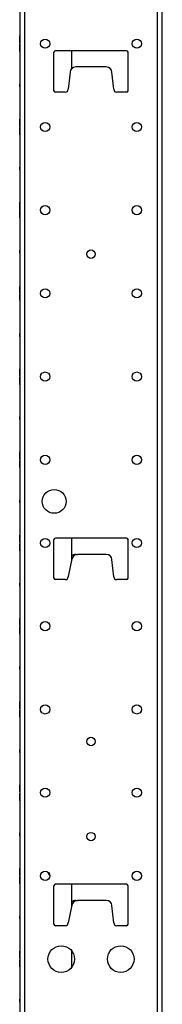
# Model space of a CAD drawing. Extents: x 10 to 82, y 6 to 132.
# Drawn here: x 49 to 52, y 48 to 69 of the extents above; entities that cross this region are included whole.
import ezdxf

# ---------------------------------------------------------------- set-up
doc = ezdxf.new("R2010")
doc.units = 0
doc.header["$MEASUREMENT"] = 0
doc.layers.add('TRIMETRIC', color=7, linetype='CONTINUOUS')

msp = doc.modelspace()

# ---------------------------------------------------------------- linework, layer by layer
at = {"layer": 'TRIMETRIC', "color": 7, "linetype": 'CONTINUOUS'}
for p, q in [((49.208, 6.05), (49.208, 89.807)), ((51.992, 89.807), (51.992, 6.05)), ((52.1, 6.05), (52.1, 89.807)), ((49.1, 87.407), (49.1, 8.442)), ((49.1, 68.285), (49.1, 68.315)), ((49.1, 68.315), (49.1, 68.285)), ((49.1, 68.294), (49.1, 68.269)), ((49.1, 68.266), (49.1, 68.291)), ((49.1, 68.262), (49.1, 68.285)), ((49.1, 68.285), (49.1, 68.257)), ((49.1, 68.16), (49.1, 68.262)), ((49.1, 68.257), (49.1, 68.16)), ((49.1, 68.257), (49.1, 68.187)), ((49.1, 68.187), (49.1, 68.257)), ((49.1, 68.244), (49.1, 68.241)), ((49.1, 68.14), (49.1, 68.038)), ((49.1, 68.043), (49.1, 68.14)), ((49.1, 68.043), (49.1, 68.113)), ((49.1, 68.113), (49.1, 68.043)), ((49.1, 68.056), (49.1, 68.059)), ((49.1, 68.015), (49.1, 68.043)), ((49.1, 68.038), (49.1, 68.015)), ((49.1, 68.034), (49.1, 68.009)), ((49.1, 68.006), (49.1, 68.031)), ((49.1, 67.985), (49.1, 68.015)), ((49.1, 68.015), (49.1, 67.985)), ((49.82, 67.161), (49.82, 67.971)), ((51.35, 68.001), (49.85, 68.001)), ((50.195, 67.628), (50.195, 68.001)), ((51.38, 67.161), (51.38, 67.971)), ((50.159, 67.554), (50.12, 67.191)), ((50.922, 67.661), (50.278, 67.661)), ((51.08, 67.191), (51.041, 67.554)), ((49.1, 67.305), (49.1, 67.245)), ((49.1, 67.305), (49.1, 67.245)), ((49.1, 67.245), (49.1, 67.305)), ((49.1, 67.245), (49.1, 67.305)), ((50.06, 67.131), (49.85, 67.131)), ((51.35, 67.131), (51.14, 67.131)), ((49.1, 66.544), (49.1, 66.519)), ((49.1, 66.516), (49.1, 66.541)), ((49.1, 66.494), (49.1, 66.491)), ((49.1, 66.481), (49.1, 66.484)), ((49.1, 66.459), (49.1, 66.434)), ((49.1, 66.431), (49.1, 66.456)), ((49.1, 66.369), (49.1, 66.344)), ((49.1, 66.341), (49.1, 66.366)), ((49.1, 66.319), (49.1, 66.316)), ((49.1, 66.306), (49.1, 66.309)), ((49.1, 66.284), (49.1, 66.259)), ((49.1, 66.256), (49.1, 66.281)), ((49.1, 65.555), (49.1, 65.495)), ((49.1, 65.555), (49.1, 65.495)), ((49.1, 65.495), (49.1, 65.555)), ((49.1, 65.495), (49.1, 65.555)), ((49.1, 64.815), (49.1, 64.666)), ((49.1, 64.705), (49.1, 64.815)), ((49.1, 64.794), (49.1, 64.769)), ((49.1, 64.766), (49.1, 64.791)), ((49.1, 64.744), (49.1, 64.741)), ((49.1, 64.7), (49.1, 64.672)), ((49.1, 64.485), (49.1, 64.634)), ((49.1, 64.6), (49.1, 64.628)), ((49.1, 64.595), (49.1, 64.485)), ((49.1, 64.556), (49.1, 64.559)), ((49.1, 64.534), (49.1, 64.509)), ((49.1, 64.506), (49.1, 64.531)), ((49.1, 63.805), (49.1, 63.745)), ((49.1, 63.805), (49.1, 63.745)), ((49.1, 63.745), (49.1, 63.805)), ((49.1, 63.745), (49.1, 63.805)), ((49.1, 63.044), (49.1, 63.019)), ((49.1, 63.016), (49.1, 63.041)), ((49.1, 63.025), (49.1, 63)), ((49.1, 63.009), (49.1, 63.025)), ((49.1, 62.994), (49.1, 62.991)), ((49.1, 62.806), (49.1, 62.809)), ((49.1, 62.775), (49.1, 62.8)), ((49.1, 62.791), (49.1, 62.775)), ((49.1, 62.784), (49.1, 62.759)), ((49.1, 62.756), (49.1, 62.781)), ((49.1, 62.055), (49.1, 61.995)), ((49.1, 62.055), (49.1, 61.995)), ((49.1, 61.995), (49.1, 62.055)), ((49.1, 61.995), (49.1, 62.055)), ((49.1, 61.294), (49.1, 61.269)), ((49.1, 61.266), (49.1, 61.291)), ((49.1, 61.244), (49.1, 61.241)), ((49.1, 61.056), (49.1, 61.059)), ((49.1, 61.034), (49.1, 61.009)), ((49.1, 61.006), (49.1, 61.031)), ((49.1, 60.305), (49.1, 60.245)), ((49.1, 60.305), (49.1, 60.245)), ((49.1, 60.245), (49.1, 60.305)), ((49.1, 60.245), (49.1, 60.305)), ((49.1, 59.416), (49.1, 59.565)), ((49.1, 59.531), (49.1, 59.56)), ((49.1, 59.527), (49.1, 59.416)), ((49.1, 59.434), (49.1, 59.459)), ((49.1, 59.273), (49.1, 59.384)), ((49.1, 59.384), (49.1, 59.235)), ((49.1, 59.366), (49.1, 59.341)), ((49.1, 59.269), (49.1, 59.24)), ((49.1, 58.555), (49.1, 58.495)), ((49.1, 58.555), (49.1, 58.495)), ((49.1, 58.495), (49.1, 58.555)), ((49.1, 58.495), (49.1, 58.555)), ((49.1, 57.666), (49.1, 57.815)), ((49.1, 57.781), (49.1, 57.81)), ((49.1, 57.777), (49.1, 57.666)), ((49.1, 57.523), (49.1, 57.634)), ((49.1, 57.634), (49.1, 57.485)), ((49.82, 56.911), (49.82, 57.721)), ((51.35, 57.751), (49.85, 57.751)), ((50.195, 57.293), (50.195, 57.751)), ((51.38, 56.911), (51.38, 57.721)), ((49.1, 57.519), (49.1, 57.49)), ((50.278, 57.411), (50.317, 57.411)), ((50.922, 57.411), (50.317, 57.411)), ((50.2, 57.316), (50.12, 56.944)), ((51.08, 56.941), (51.041, 57.304)), ((50.12, 56.944), (50.12, 56.941)), ((49.1, 56.805), (49.1, 56.745)), ((49.1, 56.805), (49.1, 56.745)), ((49.1, 56.745), (49.1, 56.805)), ((49.1, 56.745), (49.1, 56.805)), ((50.06, 56.881), (49.85, 56.881)), ((51.35, 56.881), (51.14, 56.881)), ((49.1, 55.916), (49.1, 56.065)), ((49.1, 55.933), (49.1, 56.065)), ((49.1, 56.031), (49.1, 56.06)), ((49.1, 56.033), (49.1, 55.933)), ((49.1, 56.027), (49.1, 55.916)), ((49.1, 55.987), (49.1, 55.961)), ((49.1, 55.773), (49.1, 55.884)), ((49.1, 55.884), (49.1, 55.735)), ((49.1, 55.867), (49.1, 55.735)), ((49.1, 55.767), (49.1, 55.867)), ((49.1, 55.813), (49.1, 55.839)), ((49.1, 55.769), (49.1, 55.74)), ((49.1, 55.055), (49.1, 54.995)), ((49.1, 55.055), (49.1, 54.995)), ((49.1, 54.995), (49.1, 55.055)), ((49.1, 54.995), (49.1, 55.055)), ((49.1, 54.166), (49.1, 54.315)), ((49.1, 54.311), (49.1, 54.287)), ((49.1, 54.281), (49.1, 54.31)), ((49.1, 54.277), (49.1, 54.166)), ((49.1, 54.134), (49.1, 53.985)), ((49.1, 54.023), (49.1, 54.134)), ((49.1, 54.019), (49.1, 53.99)), ((49.1, 53.989), (49.1, 54.013)), ((49.1, 53.305), (49.1, 53.245)), ((49.1, 53.305), (49.1, 53.245)), ((49.1, 53.245), (49.1, 53.305)), ((49.1, 53.245), (49.1, 53.305)), ((49.1, 52.416), (49.1, 52.565)), ((49.1, 52.531), (49.1, 52.56)), ((49.1, 52.555), (49.1, 52.474)), ((49.1, 52.454), (49.1, 52.555)), ((49.1, 52.527), (49.1, 52.416)), ((49.1, 52.474), (49.1, 52.463)), ((49.1, 52.458), (49.1, 52.434)), ((49.1, 52.43), (49.1, 52.456)), ((49.1, 52.434), (49.1, 52.454)), ((49.1, 52.384), (49.1, 52.235)), ((49.1, 52.273), (49.1, 52.384)), ((49.1, 52.37), (49.1, 52.344)), ((49.1, 52.366), (49.1, 52.346)), ((49.1, 52.342), (49.1, 52.366)), ((49.1, 52.346), (49.1, 52.245)), ((49.1, 52.326), (49.1, 52.337)), ((49.1, 52.245), (49.1, 52.326)), ((49.1, 52.269), (49.1, 52.24)), ((49.1, 51.555), (49.1, 51.495)), ((49.1, 51.555), (49.1, 51.495)), ((49.1, 51.495), (49.1, 51.555)), ((49.1, 51.495), (49.1, 51.555)), ((49.1, 50.666), (49.1, 50.815)), ((49.1, 50.785), (49.1, 50.815)), ((49.1, 50.815), (49.1, 50.785)), ((49.1, 50.781), (49.1, 50.81)), ((49.1, 50.762), (49.1, 50.785)), ((49.1, 50.785), (49.1, 50.757)), ((49.1, 50.777), (49.1, 50.666)), ((49.1, 50.66), (49.1, 50.762)), ((49.1, 50.687), (49.1, 50.757)), ((49.1, 50.757), (49.1, 50.687)), ((49.1, 50.757), (49.1, 50.66)), ((49.1, 50.64), (49.1, 50.538)), ((49.1, 50.543), (49.1, 50.64)), ((49.1, 50.523), (49.1, 50.634)), ((49.1, 50.634), (49.1, 50.485)), ((49.1, 50.543), (49.1, 50.613)), ((49.1, 50.613), (49.1, 50.543)), ((49.1, 50.515), (49.1, 50.543)), ((49.1, 50.538), (49.1, 50.515)), ((49.1, 50.519), (49.1, 50.49)), ((49.1, 50.515), (49.1, 50.485)), ((49.1, 50.485), (49.1, 50.515)), ((49.82, 49.632), (49.82, 50.442)), ((51.35, 50.472), (49.85, 50.472)), ((50.195, 50.015), (50.195, 50.472)), ((51.38, 49.632), (51.38, 50.442)), ((50.278, 50.132), (50.317, 50.132)), ((50.922, 50.132), (50.317, 50.132)), ((50.2, 50.037), (50.12, 49.665)), ((51.08, 49.662), (51.041, 50.025)), ((49.1, 49.805), (49.1, 49.745)), ((49.1, 49.805), (49.1, 49.745)), ((49.1, 49.745), (49.1, 49.805)), ((49.1, 49.745), (49.1, 49.805)), ((50.06, 49.602), (49.85, 49.602)), ((50.12, 49.665), (50.12, 49.662)), ((51.35, 49.602), (51.14, 49.602)), ((49.1, 48.916), (49.1, 49.065)), ((49.1, 49.031), (49.1, 49.06)), ((49.1, 49.027), (49.1, 48.916)), ((49.1, 48.981), (49.1, 48.984)), ((49.1, 48.959), (49.1, 48.934)), ((49.1, 48.931), (49.1, 48.956)), ((49.1, 48.884), (49.1, 48.735)), ((49.1, 48.773), (49.1, 48.884)), ((49.1, 48.869), (49.1, 48.844)), ((50.195, 48.727), (50.195, 49.073)), ((49.1, 48.841), (49.1, 48.866)), ((49.1, 48.819), (49.1, 48.816)), ((49.1, 48.769), (49.1, 48.74)), ((49.1, 48.055), (49.1, 47.995)), ((49.1, 48.055), (49.1, 47.995)), ((49.1, 47.995), (49.1, 48.055)), ((49.1, 47.995), (49.1, 48.055))]:
    msp.add_line(p, q, dxfattribs=at)
for centre, radius in [((49.636, 68.15), 0.0965), ((51.564, 68.15), 0.0965), ((49.636, 66.4), 0.0965), ((51.564, 66.4), 0.0965), ((49.636, 64.65), 0.0965), ((51.564, 64.65), 0.0965), ((50.6, 63.725), 0.0885), ((49.636, 62.9), 0.0965), ((51.564, 62.9), 0.0965), ((49.636, 61.15), 0.0965), ((51.564, 61.15), 0.0965), ((49.636, 59.4), 0.0965), ((51.564, 59.4), 0.0965), ((49.825, 58.525), 0.25), ((49.636, 57.65), 0.0965), ((51.564, 57.65), 0.0965), ((49.636, 55.9), 0.0965), ((51.564, 55.9), 0.0965), ((49.636, 54.15), 0.0965), ((51.564, 54.15), 0.0965), ((50.6, 53.475), 0.0885), ((49.636, 52.4), 0.0965), ((51.564, 52.4), 0.0965), ((50.6, 51.475), 0.0885), ((49.636, 50.65), 0.0965), ((51.564, 50.65), 0.0965), ((49.975, 48.9), 0.28), ((51.225, 48.9), 0.28)]:
    msp.add_circle(centre, radius, dxfattribs=at)
for centre, radius, start, end in [((49.85, 67.971), 0.03, 90, 180), ((51.35, 67.971), 0.03, 0, 90), ((50.278, 67.541), 0.12, 90, 173.9275), ((50.922, 67.541), 0.12, 6.0725, 90), ((49.85, 67.161), 0.03, 180, 270), ((50.06, 67.191), 0.06, 270, 0), ((51.14, 67.191), 0.06, 180, 270), ((51.35, 67.161), 0.03, 270, 0), ((49.85, 57.721), 0.03, 90, 180), ((51.35, 57.721), 0.03, 0, 90), ((50.278, 57.291), 0.12, 90, 133.7026), ((50.317, 57.291), 0.12, 90, 167.9556), ((50.922, 57.291), 0.12, 6.0725, 90), ((49.85, 56.911), 0.03, 180, 270), ((50.06, 56.941), 0.06, 270, 0), ((51.14, 56.941), 0.06, 180, 270), ((51.35, 56.911), 0.03, 270, 0), ((49.85, 50.773), 0.166, 194.7094, 224.8706), ((49.85, 50.442), 0.03, 90, 180), ((51.35, 50.442), 0.03, 0, 90), ((50.278, 50.012), 0.12, 90, 133.7026), ((50.317, 50.012), 0.12, 90, 167.9556), ((50.922, 50.012), 0.12, 6.0725, 90), ((49.85, 49.632), 0.03, 180, 270), ((50.06, 49.662), 0.06, 270, 0), ((51.14, 49.662), 0.06, 180, 270), ((51.35, 49.632), 0.03, 270, 0)]:
    msp.add_arc(centre, radius, start, end, dxfattribs=at)
for points in [[(49.1, 68.273), (49.1, 68.294)], [(49.1, 68.291), (49.1, 68.27)], [(49.1, 68.229), (49.1, 68.273)], [(49.1, 68.27), (49.1, 68.23)], [(49.1, 68.269), (49.1, 68.254)], [(49.1, 68.254), (49.1, 68.266)], [(49.1, 68.254), (49.1, 68.229)], [(49.1, 68.229), (49.1, 68.254)], [(49.1, 68.227), (49.1, 68.244)], [(49.1, 68.241), (49.1, 68.237)], [(49.1, 68.237), (49.1, 68.209)], [(49.1, 68.23), (49.1, 68.199)], [(49.1, 68.205), (49.1, 68.229)], [(49.1, 68.229), (49.1, 68.199)], [(49.1, 68.179), (49.1, 68.229)], [(49.1, 68.198), (49.1, 68.227)], [(49.1, 68.209), (49.1, 68.196)], [(49.1, 68.196), (49.1, 68.205)], [(49.1, 68.199), (49.1, 68.177)], [(49.1, 68.199), (49.1, 68.187)], [(49.1, 68.177), (49.1, 68.198)], [(49.1, 68.187), (49.1, 68.198)], [(49.1, 68.198), (49.1, 68.17)], [(49.1, 68.16), (49.1, 68.179)], [(49.1, 68.17), (49.1, 68.177)], [(49.1, 68.177), (49.1, 68.17)], [(49.1, 68.17), (49.1, 68.16)], [(49.1, 68.13), (49.1, 68.14)], [(49.1, 68.14), (49.1, 68.121)], [(49.1, 68.13), (49.1, 68.123)], [(49.1, 68.123), (49.1, 68.13)], [(49.1, 68.102), (49.1, 68.13)], [(49.1, 68.101), (49.1, 68.123)], [(49.1, 68.123), (49.1, 68.102)], [(49.1, 68.121), (49.1, 68.071)], [(49.1, 68.101), (49.1, 68.113)], [(49.1, 68.113), (49.1, 68.102)], [(49.1, 68.091), (49.1, 68.104)], [(49.1, 68.104), (49.1, 68.095)], [(49.1, 68.102), (49.1, 68.073)], [(49.1, 68.071), (49.1, 68.101)], [(49.1, 68.07), (49.1, 68.101)], [(49.1, 68.095), (49.1, 68.071)], [(49.1, 68.063), (49.1, 68.091)], [(49.1, 68.073), (49.1, 68.056)], [(49.1, 68.071), (49.1, 68.046)], [(49.1, 68.046), (49.1, 68.071)], [(49.1, 68.071), (49.1, 68.027)], [(49.1, 68.03), (49.1, 68.07)], [(49.1, 68.059), (49.1, 68.063)], [(49.1, 68.031), (49.1, 68.046)], [(49.1, 68.046), (49.1, 68.034)], [(49.1, 68.009), (49.1, 68.03)], [(49.1, 68.027), (49.1, 68.006)], [(49.1, 66.565), (49.1, 66.546)], [(49.1, 66.555), (49.1, 66.565)], [(49.1, 66.527), (49.1, 66.555)], [(49.1, 66.555), (49.1, 66.548)], [(49.1, 66.548), (49.1, 66.555)], [(49.1, 66.526), (49.1, 66.548)], [(49.1, 66.548), (49.1, 66.527)], [(49.1, 66.546), (49.1, 66.496)], [(49.1, 66.523), (49.1, 66.544)], [(49.1, 66.541), (49.1, 66.52)], [(49.1, 66.538), (49.1, 66.527)], [(49.1, 66.526), (49.1, 66.538)], [(49.1, 66.529), (49.1, 66.52)], [(49.1, 66.516), (49.1, 66.529)], [(49.1, 66.527), (49.1, 66.498)], [(49.1, 66.495), (49.1, 66.526)], [(49.1, 66.496), (49.1, 66.526)], [(49.1, 66.479), (49.1, 66.523)], [(49.1, 66.52), (49.1, 66.48)], [(49.1, 66.52), (49.1, 66.496)], [(49.1, 66.519), (49.1, 66.504)], [(49.1, 66.504), (49.1, 66.516)], [(49.1, 66.488), (49.1, 66.516)], [(49.1, 66.504), (49.1, 66.479)], [(49.1, 66.479), (49.1, 66.504)], [(49.1, 66.498), (49.1, 66.481)], [(49.1, 66.471), (49.1, 66.496)], [(49.1, 66.496), (49.1, 66.452)], [(49.1, 66.496), (49.1, 66.471)], [(49.1, 66.455), (49.1, 66.495)], [(49.1, 66.477), (49.1, 66.494)], [(49.1, 66.491), (49.1, 66.487)], [(49.1, 66.484), (49.1, 66.488)], [(49.1, 66.487), (49.1, 66.459)], [(49.1, 66.48), (49.1, 66.449)], [(49.1, 66.479), (49.1, 66.449)], [(49.1, 66.455), (49.1, 66.479)], [(49.1, 66.429), (49.1, 66.479)], [(49.1, 66.448), (49.1, 66.477)], [(49.1, 66.471), (49.1, 66.459)], [(49.1, 66.456), (49.1, 66.471)], [(49.1, 66.459), (49.1, 66.446)], [(49.1, 66.446), (49.1, 66.455)], [(49.1, 66.434), (49.1, 66.455)], [(49.1, 66.452), (49.1, 66.431)], [(49.1, 66.449), (49.1, 66.427)], [(49.1, 66.449), (49.1, 66.437)], [(49.1, 66.437), (49.1, 66.448)], [(49.1, 66.427), (49.1, 66.448)], [(49.1, 66.448), (49.1, 66.42)], [(49.1, 66.41), (49.1, 66.429)], [(49.1, 66.427), (49.1, 66.42)], [(49.1, 66.42), (49.1, 66.427)], [(49.1, 66.42), (49.1, 66.41)], [(49.1, 66.39), (49.1, 66.371)], [(49.1, 66.38), (49.1, 66.39)], [(49.1, 66.38), (49.1, 66.373)], [(49.1, 66.352), (49.1, 66.38)], [(49.1, 66.373), (49.1, 66.38)], [(49.1, 66.351), (49.1, 66.373)], [(49.1, 66.373), (49.1, 66.352)], [(49.1, 66.371), (49.1, 66.321)], [(49.1, 66.348), (49.1, 66.369)], [(49.1, 66.366), (49.1, 66.345)], [(49.1, 66.351), (49.1, 66.363)], [(49.1, 66.363), (49.1, 66.352)], [(49.1, 66.354), (49.1, 66.345)], [(49.1, 66.341), (49.1, 66.354)], [(49.1, 66.352), (49.1, 66.323)], [(49.1, 66.32), (49.1, 66.351)], [(49.1, 66.321), (49.1, 66.351)], [(49.1, 66.304), (49.1, 66.348)], [(49.1, 66.345), (49.1, 66.305)], [(49.1, 66.345), (49.1, 66.321)], [(49.1, 66.344), (49.1, 66.329)], [(49.1, 66.329), (49.1, 66.341)], [(49.1, 66.313), (49.1, 66.341)], [(49.1, 66.304), (49.1, 66.329)], [(49.1, 66.329), (49.1, 66.304)], [(49.1, 66.323), (49.1, 66.306)], [(49.1, 66.296), (49.1, 66.321)], [(49.1, 66.321), (49.1, 66.296)], [(49.1, 66.321), (49.1, 66.277)], [(49.1, 66.28), (49.1, 66.32)], [(49.1, 66.302), (49.1, 66.319)], [(49.1, 66.316), (49.1, 66.312)], [(49.1, 66.309), (49.1, 66.313)], [(49.1, 66.312), (49.1, 66.284)], [(49.1, 66.305), (49.1, 66.274)], [(49.1, 66.254), (49.1, 66.304)], [(49.1, 66.304), (49.1, 66.274)], [(49.1, 66.28), (49.1, 66.304)], [(49.1, 66.273), (49.1, 66.302)], [(49.1, 66.296), (49.1, 66.284)], [(49.1, 66.281), (49.1, 66.296)], [(49.1, 66.284), (49.1, 66.271)], [(49.1, 66.271), (49.1, 66.28)], [(49.1, 66.259), (49.1, 66.28)], [(49.1, 66.277), (49.1, 66.256)], [(49.1, 66.274), (49.1, 66.262)], [(49.1, 66.274), (49.1, 66.252)], [(49.1, 66.262), (49.1, 66.273)], [(49.1, 66.252), (49.1, 66.273)], [(49.1, 66.273), (49.1, 66.245)], [(49.1, 66.235), (49.1, 66.254)], [(49.1, 66.245), (49.1, 66.252)], [(49.1, 66.252), (49.1, 66.245)], [(49.1, 66.245), (49.1, 66.235)], [(49.1, 64.796), (49.1, 64.815)], [(49.1, 64.815), (49.1, 64.809)], [(49.1, 64.809), (49.1, 64.791)], [(49.1, 64.745), (49.1, 64.796)], [(49.1, 64.773), (49.1, 64.794)], [(49.1, 64.791), (49.1, 64.77)], [(49.1, 64.791), (49.1, 64.748)], [(49.1, 64.773), (49.1, 64.786)], [(49.1, 64.786), (49.1, 64.775)], [(49.1, 64.775), (49.1, 64.744)], [(49.1, 64.729), (49.1, 64.773)], [(49.1, 64.724), (49.1, 64.773)], [(49.1, 64.77), (49.1, 64.73)], [(49.1, 64.769), (49.1, 64.754)], [(49.1, 64.754), (49.1, 64.766)], [(49.1, 64.754), (49.1, 64.729)], [(49.1, 64.729), (49.1, 64.754)], [(49.1, 64.748), (49.1, 64.716)], [(49.1, 64.694), (49.1, 64.745)], [(49.1, 64.727), (49.1, 64.744)], [(49.1, 64.744), (49.1, 64.712)], [(49.1, 64.741), (49.1, 64.737)], [(49.1, 64.737), (49.1, 64.709)], [(49.1, 64.73), (49.1, 64.699)], [(49.1, 64.705), (49.1, 64.729)], [(49.1, 64.679), (49.1, 64.729)], [(49.1, 64.729), (49.1, 64.699)], [(49.1, 64.698), (49.1, 64.727)], [(49.1, 64.688), (49.1, 64.724)], [(49.1, 64.716), (49.1, 64.705)], [(49.1, 64.712), (49.1, 64.7)], [(49.1, 64.709), (49.1, 64.696)], [(49.1, 64.696), (49.1, 64.705)], [(49.1, 64.699), (49.1, 64.677)], [(49.1, 64.699), (49.1, 64.687)], [(49.1, 64.698), (49.1, 64.67)], [(49.1, 64.677), (49.1, 64.698)], [(49.1, 64.687), (49.1, 64.698)], [(49.1, 64.672), (49.1, 64.694)], [(49.1, 64.67), (49.1, 64.688)], [(49.1, 64.66), (49.1, 64.679)], [(49.1, 64.67), (49.1, 64.677)], [(49.1, 64.677), (49.1, 64.67)], [(49.1, 64.67), (49.1, 64.66)], [(49.1, 64.666), (49.1, 64.67)], [(49.1, 64.63), (49.1, 64.64)], [(49.1, 64.64), (49.1, 64.621)], [(49.1, 64.634), (49.1, 64.63)], [(49.1, 64.63), (49.1, 64.612)], [(49.1, 64.602), (49.1, 64.63)], [(49.1, 64.623), (49.1, 64.63)], [(49.1, 64.63), (49.1, 64.623)], [(49.1, 64.628), (49.1, 64.606)], [(49.1, 64.601), (49.1, 64.623)], [(49.1, 64.623), (49.1, 64.602)], [(49.1, 64.621), (49.1, 64.571)], [(49.1, 64.613), (49.1, 64.602)], [(49.1, 64.601), (49.1, 64.613)], [(49.1, 64.612), (49.1, 64.576)], [(49.1, 64.606), (49.1, 64.555)], [(49.1, 64.591), (49.1, 64.604)], [(49.1, 64.604), (49.1, 64.595)], [(49.1, 64.602), (49.1, 64.573)], [(49.1, 64.57), (49.1, 64.601)], [(49.1, 64.571), (49.1, 64.601)], [(49.1, 64.588), (49.1, 64.6)], [(49.1, 64.584), (49.1, 64.595)], [(49.1, 64.595), (49.1, 64.571)], [(49.1, 64.563), (49.1, 64.591)], [(49.1, 64.556), (49.1, 64.588)], [(49.1, 64.552), (49.1, 64.584)], [(49.1, 64.576), (49.1, 64.527)], [(49.1, 64.573), (49.1, 64.556)], [(49.1, 64.571), (49.1, 64.527)], [(49.1, 64.571), (49.1, 64.546)], [(49.1, 64.546), (49.1, 64.571)], [(49.1, 64.53), (49.1, 64.57)], [(49.1, 64.559), (49.1, 64.563)], [(49.1, 64.525), (49.1, 64.556)], [(49.1, 64.555), (49.1, 64.504)], [(49.1, 64.509), (49.1, 64.552)], [(49.1, 64.546), (49.1, 64.534)], [(49.1, 64.531), (49.1, 64.546)], [(49.1, 64.509), (49.1, 64.53)], [(49.1, 64.527), (49.1, 64.514)], [(49.1, 64.527), (49.1, 64.506)], [(49.1, 64.514), (49.1, 64.525)], [(49.1, 64.491), (49.1, 64.509)], [(49.1, 64.504), (49.1, 64.485)], [(49.1, 64.485), (49.1, 64.491)], [(49.1, 63.023), (49.1, 63.044)], [(49.1, 63.041), (49.1, 63.02)], [(49.1, 62.979), (49.1, 63.023)], [(49.1, 63.02), (49.1, 62.98)], [(49.1, 63.019), (49.1, 63.004)], [(49.1, 63.004), (49.1, 63.016)], [(49.1, 62.986), (49.1, 63.009)], [(49.1, 63.004), (49.1, 62.979)], [(49.1, 62.979), (49.1, 63.004)], [(49.1, 63), (49.1, 62.976)], [(49.1, 62.977), (49.1, 62.994)], [(49.1, 62.991), (49.1, 62.987)], [(49.1, 62.987), (49.1, 62.959)], [(49.1, 62.95), (49.1, 62.986)], [(49.1, 62.98), (49.1, 62.949)], [(49.1, 62.979), (49.1, 62.949)], [(49.1, 62.955), (49.1, 62.979)], [(49.1, 62.929), (49.1, 62.979)], [(49.1, 62.948), (49.1, 62.977)], [(49.1, 62.976), (49.1, 62.95)], [(49.1, 62.959), (49.1, 62.946)], [(49.1, 62.946), (49.1, 62.955)], [(49.1, 62.949), (49.1, 62.937)], [(49.1, 62.949), (49.1, 62.927)], [(49.1, 62.927), (49.1, 62.948)], [(49.1, 62.948), (49.1, 62.92)], [(49.1, 62.937), (49.1, 62.948)], [(49.1, 62.91), (49.1, 62.929)], [(49.1, 62.92), (49.1, 62.927)], [(49.1, 62.927), (49.1, 62.92)], [(49.1, 62.92), (49.1, 62.91)], [(49.1, 62.89), (49.1, 62.871)], [(49.1, 62.88), (49.1, 62.89)], [(49.1, 62.852), (49.1, 62.88)], [(49.1, 62.873), (49.1, 62.88)], [(49.1, 62.88), (49.1, 62.873)], [(49.1, 62.873), (49.1, 62.852)], [(49.1, 62.851), (49.1, 62.873)], [(49.1, 62.871), (49.1, 62.821)], [(49.1, 62.863), (49.1, 62.852)], [(49.1, 62.851), (49.1, 62.863)], [(49.1, 62.841), (49.1, 62.854)], [(49.1, 62.854), (49.1, 62.845)], [(49.1, 62.852), (49.1, 62.823)], [(49.1, 62.82), (49.1, 62.851)], [(49.1, 62.821), (49.1, 62.851)], [(49.1, 62.85), (49.1, 62.814)], [(49.1, 62.824), (49.1, 62.85)], [(49.1, 62.845), (49.1, 62.821)], [(49.1, 62.813), (49.1, 62.841)], [(49.1, 62.8), (49.1, 62.824)], [(49.1, 62.823), (49.1, 62.806)], [(49.1, 62.796), (49.1, 62.821)], [(49.1, 62.821), (49.1, 62.796)], [(49.1, 62.821), (49.1, 62.777)], [(49.1, 62.78), (49.1, 62.82)], [(49.1, 62.814), (49.1, 62.791)], [(49.1, 62.809), (49.1, 62.813)], [(49.1, 62.781), (49.1, 62.796)], [(49.1, 62.796), (49.1, 62.784)], [(49.1, 62.759), (49.1, 62.78)], [(49.1, 62.777), (49.1, 62.756)], [(49.1, 61.309), (49.1, 61.314)], [(49.1, 61.314), (49.1, 61.306)], [(49.1, 61.296), (49.1, 61.309)], [(49.1, 61.306), (49.1, 61.284)], [(49.1, 61.276), (49.1, 61.296)], [(49.1, 61.273), (49.1, 61.294)], [(49.1, 61.291), (49.1, 61.27)], [(49.1, 61.276), (49.1, 61.288)], [(49.1, 61.288), (49.1, 61.276)], [(49.1, 61.284), (49.1, 61.247)], [(49.1, 61.276), (49.1, 61.247)], [(49.1, 61.247), (49.1, 61.276)], [(49.1, 61.247), (49.1, 61.276)], [(49.1, 61.229), (49.1, 61.273)], [(49.1, 61.27), (49.1, 61.23)], [(49.1, 61.269), (49.1, 61.254)], [(49.1, 61.254), (49.1, 61.266)], [(49.1, 61.254), (49.1, 61.229)], [(49.1, 61.229), (49.1, 61.254)], [(49.1, 61.247), (49.1, 61.2)], [(49.1, 61.247), (49.1, 61.219)], [(49.1, 61.21), (49.1, 61.247)], [(49.1, 61.218), (49.1, 61.247)], [(49.1, 61.227), (49.1, 61.244)], [(49.1, 61.241), (49.1, 61.237)], [(49.1, 61.237), (49.1, 61.209)], [(49.1, 61.23), (49.1, 61.199)], [(49.1, 61.205), (49.1, 61.229)], [(49.1, 61.229), (49.1, 61.199)], [(49.1, 61.179), (49.1, 61.229)], [(49.1, 61.198), (49.1, 61.227)], [(49.1, 61.219), (49.1, 61.206)], [(49.1, 61.206), (49.1, 61.218)], [(49.1, 61.187), (49.1, 61.21)], [(49.1, 61.209), (49.1, 61.196)], [(49.1, 61.196), (49.1, 61.205)], [(49.1, 61.2), (49.1, 61.18)], [(49.1, 61.199), (49.1, 61.177)], [(49.1, 61.199), (49.1, 61.187)], [(49.1, 61.177), (49.1, 61.198)], [(49.1, 61.198), (49.1, 61.17)], [(49.1, 61.187), (49.1, 61.198)], [(49.1, 61.18), (49.1, 61.187)], [(49.1, 61.16), (49.1, 61.179)], [(49.1, 61.177), (49.1, 61.17)], [(49.1, 61.17), (49.1, 61.177)], [(49.1, 61.17), (49.1, 61.16)], [(49.1, 61.13), (49.1, 61.14)], [(49.1, 61.14), (49.1, 61.121)], [(49.1, 61.102), (49.1, 61.13)], [(49.1, 61.123), (49.1, 61.13)], [(49.1, 61.13), (49.1, 61.123)], [(49.1, 61.101), (49.1, 61.123)], [(49.1, 61.123), (49.1, 61.102)], [(49.1, 61.121), (49.1, 61.071)], [(49.1, 61.12), (49.1, 61.113)], [(49.1, 61.1), (49.1, 61.12)], [(49.1, 61.113), (49.1, 61.09)], [(49.1, 61.101), (49.1, 61.113)], [(49.1, 61.113), (49.1, 61.102)], [(49.1, 61.091), (49.1, 61.104)], [(49.1, 61.104), (49.1, 61.095)], [(49.1, 61.102), (49.1, 61.073)], [(49.1, 61.071), (49.1, 61.101)], [(49.1, 61.07), (49.1, 61.101)], [(49.1, 61.053), (49.1, 61.1)], [(49.1, 61.095), (49.1, 61.071)], [(49.1, 61.094), (49.1, 61.082)], [(49.1, 61.081), (49.1, 61.094)], [(49.1, 61.063), (49.1, 61.091)], [(49.1, 61.09), (49.1, 61.053)], [(49.1, 61.082), (49.1, 61.053)], [(49.1, 61.053), (49.1, 61.081)], [(49.1, 61.073), (49.1, 61.056)], [(49.1, 61.071), (49.1, 61.046)], [(49.1, 61.046), (49.1, 61.071)], [(49.1, 61.071), (49.1, 61.027)], [(49.1, 61.03), (49.1, 61.07)], [(49.1, 61.059), (49.1, 61.063)], [(49.1, 61.053), (49.1, 61.024)], [(49.1, 61.053), (49.1, 61.024)], [(49.1, 61.024), (49.1, 61.053)], [(49.1, 61.016), (49.1, 61.053)], [(49.1, 61.046), (49.1, 61.034)], [(49.1, 61.031), (49.1, 61.046)], [(49.1, 61.009), (49.1, 61.03)], [(49.1, 61.027), (49.1, 61.006)], [(49.1, 61.012), (49.1, 61.024)], [(49.1, 61.024), (49.1, 61.012)], [(49.1, 61.024), (49.1, 61.004)], [(49.1, 60.994), (49.1, 61.016)], [(49.1, 61.004), (49.1, 60.991)], [(49.1, 60.986), (49.1, 60.994)], [(49.1, 60.991), (49.1, 60.986)], [(49.1, 59.565), (49.1, 59.562)], [(49.1, 59.565), (49.1, 59.557)], [(49.1, 59.556), (49.1, 59.565)], [(49.1, 59.562), (49.1, 59.544)], [(49.1, 59.56), (49.1, 59.538)], [(49.1, 59.557), (49.1, 59.531)], [(49.1, 59.531), (49.1, 59.556)], [(49.1, 59.544), (49.1, 59.508)], [(49.1, 59.54), (49.1, 59.519)], [(49.1, 59.54), (49.1, 59.54)], [(49.1, 59.536), (49.1, 59.54)], [(49.1, 59.538), (49.1, 59.487)], [(49.1, 59.526), (49.1, 59.537)], [(49.1, 59.537), (49.1, 59.526)], [(49.1, 59.527), (49.1, 59.536)], [(49.1, 59.519), (49.1, 59.531)], [(49.1, 59.531), (49.1, 59.492)], [(49.1, 59.495), (49.1, 59.531)], [(49.1, 59.515), (49.1, 59.527)], [(49.1, 59.513), (49.1, 59.527)], [(49.1, 59.497), (49.1, 59.526)], [(49.1, 59.526), (49.1, 59.498)], [(49.1, 59.487), (49.1, 59.519)], [(49.1, 59.519), (49.1, 59.491)], [(49.1, 59.483), (49.1, 59.515)], [(49.1, 59.492), (49.1, 59.513)], [(49.1, 59.508), (49.1, 59.458)], [(49.1, 59.498), (49.1, 59.469)], [(49.1, 59.468), (49.1, 59.497)], [(49.1, 59.449), (49.1, 59.495)], [(49.1, 59.47), (49.1, 59.492)], [(49.1, 59.492), (49.1, 59.453)], [(49.1, 59.491), (49.1, 59.448)], [(49.1, 59.457), (49.1, 59.487)], [(49.1, 59.487), (49.1, 59.436)], [(49.1, 59.441), (49.1, 59.483)], [(49.1, 59.459), (49.1, 59.47)], [(49.1, 59.469), (49.1, 59.456)], [(49.1, 59.456), (49.1, 59.468)], [(49.1, 59.458), (49.1, 59.445)], [(49.1, 59.445), (49.1, 59.457)], [(49.1, 59.453), (49.1, 59.434)], [(49.1, 59.431), (49.1, 59.449)], [(49.1, 59.448), (49.1, 59.431)], [(49.1, 59.422), (49.1, 59.441)], [(49.1, 59.436), (49.1, 59.417)], [(49.1, 59.417), (49.1, 59.422)], [(49.1, 59.364), (49.1, 59.383)], [(49.1, 59.383), (49.1, 59.378)], [(49.1, 59.378), (49.1, 59.359)], [(49.1, 59.352), (49.1, 59.369)], [(49.1, 59.369), (49.1, 59.351)], [(49.1, 59.347), (49.1, 59.366)], [(49.1, 59.313), (49.1, 59.364)], [(49.1, 59.359), (49.1, 59.317)], [(49.1, 59.342), (49.1, 59.355)], [(49.1, 59.355), (49.1, 59.343)], [(49.1, 59.309), (49.1, 59.352)], [(49.1, 59.351), (49.1, 59.305)], [(49.1, 59.308), (49.1, 59.347)], [(49.1, 59.344), (49.1, 59.332)], [(49.1, 59.331), (49.1, 59.344)], [(49.1, 59.343), (49.1, 59.313)], [(49.1, 59.292), (49.1, 59.342)], [(49.1, 59.341), (49.1, 59.33)], [(49.1, 59.332), (49.1, 59.303)], [(49.1, 59.302), (49.1, 59.331)], [(49.1, 59.33), (49.1, 59.308)], [(49.1, 59.317), (49.1, 59.285)], [(49.1, 59.262), (49.1, 59.313)], [(49.1, 59.313), (49.1, 59.281)], [(49.1, 59.281), (49.1, 59.309)], [(49.1, 59.308), (49.1, 59.287)], [(49.1, 59.269), (49.1, 59.308)], [(49.1, 59.305), (49.1, 59.269)], [(49.1, 59.303), (49.1, 59.274)], [(49.1, 59.274), (49.1, 59.302)], [(49.1, 59.256), (49.1, 59.292)], [(49.1, 59.287), (49.1, 59.273)], [(49.1, 59.285), (49.1, 59.273)], [(49.1, 59.26), (49.1, 59.281)], [(49.1, 59.281), (49.1, 59.269)], [(49.1, 59.274), (49.1, 59.263)], [(49.1, 59.263), (49.1, 59.274)], [(49.1, 59.273), (49.1, 59.264)], [(49.1, 59.243), (49.1, 59.269)], [(49.1, 59.269), (49.1, 59.244)], [(49.1, 59.264), (49.1, 59.26)], [(49.1, 59.24), (49.1, 59.262)], [(49.1, 59.26), (49.1, 59.26)], [(49.1, 59.238), (49.1, 59.256)], [(49.1, 59.244), (49.1, 59.235)], [(49.1, 59.235), (49.1, 59.243)], [(49.1, 59.235), (49.1, 59.238)], [(49.1, 57.815), (49.1, 57.812)], [(49.1, 57.815), (49.1, 57.796)], [(49.1, 57.805), (49.1, 57.815)], [(49.1, 57.812), (49.1, 57.794)], [(49.1, 57.81), (49.1, 57.788)], [(49.1, 57.807), (49.1, 57.799)], [(49.1, 57.79), (49.1, 57.807)], [(49.1, 57.777), (49.1, 57.805)], [(49.1, 57.799), (49.1, 57.777)], [(49.1, 57.796), (49.1, 57.748)], [(49.1, 57.794), (49.1, 57.758)], [(49.1, 57.747), (49.1, 57.79)], [(49.1, 57.789), (49.1, 57.777)], [(49.1, 57.778), (49.1, 57.789)], [(49.1, 57.788), (49.1, 57.737)], [(49.1, 57.769), (49.1, 57.781)], [(49.1, 57.781), (49.1, 57.771)], [(49.1, 57.772), (49.1, 57.781)], [(49.1, 57.748), (49.1, 57.778)], [(49.1, 57.765), (49.1, 57.777)], [(49.1, 57.777), (49.1, 57.747)], [(49.1, 57.748), (49.1, 57.772)], [(49.1, 57.771), (49.1, 57.748)], [(49.1, 57.737), (49.1, 57.769)], [(49.1, 57.733), (49.1, 57.765)], [(49.1, 57.758), (49.1, 57.708)], [(49.1, 57.726), (49.1, 57.748)], [(49.1, 57.748), (49.1, 57.724)], [(49.1, 57.748), (49.1, 57.699)], [(49.1, 57.724), (49.1, 57.748)], [(49.1, 57.747), (49.1, 57.718)], [(49.1, 57.705), (49.1, 57.747)], [(49.1, 57.737), (49.1, 57.686)], [(49.1, 57.707), (49.1, 57.737)], [(49.1, 57.691), (49.1, 57.733)], [(49.1, 57.711), (49.1, 57.726)], [(49.1, 57.724), (49.1, 57.714)], [(49.1, 57.714), (49.1, 57.724)], [(49.1, 57.719), (49.1, 57.696)], [(49.1, 57.69), (49.1, 57.719)], [(49.1, 57.718), (49.1, 57.706)], [(49.1, 57.706), (49.1, 57.711)], [(49.1, 57.708), (49.1, 57.695)], [(49.1, 57.695), (49.1, 57.707)], [(49.1, 57.689), (49.1, 57.705)], [(49.1, 57.699), (49.1, 57.68)], [(49.1, 57.696), (49.1, 57.689)], [(49.1, 57.672), (49.1, 57.691)], [(49.1, 57.68), (49.1, 57.69)], [(49.1, 57.686), (49.1, 57.667)], [(49.1, 57.667), (49.1, 57.672)], [(49.1, 57.614), (49.1, 57.633)], [(49.1, 57.633), (49.1, 57.628)], [(49.1, 57.628), (49.1, 57.609)], [(49.1, 57.601), (49.1, 57.62)], [(49.1, 57.62), (49.1, 57.61)], [(49.1, 57.563), (49.1, 57.614)], [(49.1, 57.604), (49.1, 57.611)], [(49.1, 57.611), (49.1, 57.595)], [(49.1, 57.61), (49.1, 57.581)], [(49.1, 57.609), (49.1, 57.567)], [(49.1, 57.605), (49.1, 57.593)], [(49.1, 57.592), (49.1, 57.605)], [(49.1, 57.581), (49.1, 57.604)], [(49.1, 57.552), (49.1, 57.601)], [(49.1, 57.595), (49.1, 57.553)], [(49.1, 57.594), (49.1, 57.589)], [(49.1, 57.582), (49.1, 57.594)], [(49.1, 57.593), (49.1, 57.563)], [(49.1, 57.542), (49.1, 57.592)], [(49.1, 57.589), (49.1, 57.574)], [(49.1, 57.586), (49.1, 57.576)], [(49.1, 57.576), (49.1, 57.586)], [(49.1, 57.553), (49.1, 57.582)], [(49.1, 57.576), (49.1, 57.552)], [(49.1, 57.552), (49.1, 57.576)], [(49.1, 57.574), (49.1, 57.552)], [(49.1, 57.567), (49.1, 57.535)], [(49.1, 57.563), (49.1, 57.531)], [(49.1, 57.512), (49.1, 57.563)], [(49.1, 57.553), (49.1, 57.51)], [(49.1, 57.523), (49.1, 57.553)], [(49.1, 57.552), (49.1, 57.528)], [(49.1, 57.552), (49.1, 57.522)], [(49.1, 57.504), (49.1, 57.552)], [(49.1, 57.529), (49.1, 57.552)], [(49.1, 57.506), (49.1, 57.542)], [(49.1, 57.535), (49.1, 57.523)], [(49.1, 57.531), (49.1, 57.519)], [(49.1, 57.519), (49.1, 57.529)], [(49.1, 57.528), (49.1, 57.519)], [(49.1, 57.511), (49.1, 57.523)], [(49.1, 57.523), (49.1, 57.495)], [(49.1, 57.501), (49.1, 57.523)], [(49.1, 57.522), (49.1, 57.511)], [(49.1, 57.49), (49.1, 57.512)], [(49.1, 57.51), (49.1, 57.493)], [(49.1, 57.488), (49.1, 57.506)], [(49.1, 57.485), (49.1, 57.504)], [(49.1, 57.493), (49.1, 57.501)], [(49.1, 57.495), (49.1, 57.485)], [(49.1, 57.485), (49.1, 57.488)], [(49.1, 56.065), (49.1, 56.062)], [(49.1, 56.065), (49.1, 56.026)], [(49.1, 56.062), (49.1, 56.044)], [(49.1, 56.06), (49.1, 56.038)], [(49.1, 56.044), (49.1, 56.008)], [(49.1, 56.038), (49.1, 55.987)], [(49.1, 55.997), (49.1, 56.033)], [(49.1, 56.019), (49.1, 56.031)], [(49.1, 56.015), (49.1, 56.027)], [(49.1, 56.026), (49.1, 55.997)], [(49.1, 55.987), (49.1, 56.019)], [(49.1, 55.983), (49.1, 56.015)], [(49.1, 56.008), (49.1, 55.958)], [(49.1, 55.997), (49.1, 55.987)], [(49.1, 55.971), (49.1, 55.997)], [(49.1, 55.957), (49.1, 55.987)], [(49.1, 55.987), (49.1, 55.936)], [(49.1, 55.941), (49.1, 55.983)], [(49.1, 55.961), (49.1, 55.971)], [(49.1, 55.958), (49.1, 55.945)], [(49.1, 55.945), (49.1, 55.957)], [(49.1, 55.922), (49.1, 55.941)], [(49.1, 55.936), (49.1, 55.917)], [(49.1, 55.917), (49.1, 55.922)], [(49.1, 55.864), (49.1, 55.883)], [(49.1, 55.883), (49.1, 55.878)], [(49.1, 55.878), (49.1, 55.859)], [(49.1, 55.813), (49.1, 55.864)], [(49.1, 55.859), (49.1, 55.817)], [(49.1, 55.855), (49.1, 55.843)], [(49.1, 55.842), (49.1, 55.855)], [(49.1, 55.843), (49.1, 55.813)], [(49.1, 55.792), (49.1, 55.842)], [(49.1, 55.839), (49.1, 55.829)], [(49.1, 55.829), (49.1, 55.803)], [(49.1, 55.817), (49.1, 55.785)], [(49.1, 55.803), (49.1, 55.813)], [(49.1, 55.762), (49.1, 55.813)], [(49.1, 55.813), (49.1, 55.781)], [(49.1, 55.774), (49.1, 55.803)], [(49.1, 55.803), (49.1, 55.767)], [(49.1, 55.756), (49.1, 55.792)], [(49.1, 55.785), (49.1, 55.773)], [(49.1, 55.781), (49.1, 55.769)], [(49.1, 55.735), (49.1, 55.774)], [(49.1, 55.74), (49.1, 55.762)], [(49.1, 55.738), (49.1, 55.756)], [(49.1, 55.735), (49.1, 55.738)], [(49.1, 54.315), (49.1, 54.312)], [(49.1, 54.315), (49.1, 54.307)], [(49.1, 54.298), (49.1, 54.315)], [(49.1, 54.312), (49.1, 54.294)], [(49.1, 54.294), (49.1, 54.311)], [(49.1, 54.31), (49.1, 54.288)], [(49.1, 54.307), (49.1, 54.285)], [(49.1, 54.257), (49.1, 54.298)], [(49.1, 54.294), (49.1, 54.258)], [(49.1, 54.256), (49.1, 54.294)], [(49.1, 54.279), (49.1, 54.29)], [(49.1, 54.29), (49.1, 54.28)], [(49.1, 54.288), (49.1, 54.237)], [(49.1, 54.287), (49.1, 54.279)], [(49.1, 54.285), (49.1, 54.254)], [(49.1, 54.269), (49.1, 54.281)], [(49.1, 54.28), (49.1, 54.253)], [(49.1, 54.279), (49.1, 54.255)], [(49.1, 54.254), (49.1, 54.279)], [(49.1, 54.265), (49.1, 54.277)], [(49.1, 54.237), (49.1, 54.269)], [(49.1, 54.233), (49.1, 54.265)], [(49.1, 54.258), (49.1, 54.208)], [(49.1, 54.231), (49.1, 54.257)], [(49.1, 54.208), (49.1, 54.256)], [(49.1, 54.255), (49.1, 54.235)], [(49.1, 54.234), (49.1, 54.254)], [(49.1, 54.254), (49.1, 54.206)], [(49.1, 54.253), (49.1, 54.225)], [(49.1, 54.207), (49.1, 54.237)], [(49.1, 54.237), (49.1, 54.186)], [(49.1, 54.235), (49.1, 54.217)], [(49.1, 54.219), (49.1, 54.234)], [(49.1, 54.191), (49.1, 54.233)], [(49.1, 54.211), (49.1, 54.231)], [(49.1, 54.225), (49.1, 54.214)], [(49.1, 54.214), (49.1, 54.219)], [(49.1, 54.217), (49.1, 54.211)], [(49.1, 54.208), (49.1, 54.195)], [(49.1, 54.187), (49.1, 54.208)], [(49.1, 54.195), (49.1, 54.207)], [(49.1, 54.206), (49.1, 54.187)], [(49.1, 54.172), (49.1, 54.191)], [(49.1, 54.186), (49.1, 54.167)], [(49.1, 54.167), (49.1, 54.172)], [(49.1, 54.114), (49.1, 54.133)], [(49.1, 54.133), (49.1, 54.128)], [(49.1, 54.128), (49.1, 54.109)], [(49.1, 54.063), (49.1, 54.114)], [(49.1, 54.113), (49.1, 54.092)], [(49.1, 54.094), (49.1, 54.113)], [(49.1, 54.109), (49.1, 54.067)], [(49.1, 54.105), (49.1, 54.093)], [(49.1, 54.092), (49.1, 54.105)], [(49.1, 54.046), (49.1, 54.094)], [(49.1, 54.093), (49.1, 54.063)], [(49.1, 54.092), (49.1, 54.044)], [(49.1, 54.042), (49.1, 54.092)], [(49.1, 54.083), (49.1, 54.089)], [(49.1, 54.089), (49.1, 54.069)], [(49.1, 54.086), (49.1, 54.081)], [(49.1, 54.075), (49.1, 54.086)], [(49.1, 54.065), (49.1, 54.083)], [(49.1, 54.081), (49.1, 54.066)], [(49.1, 54.047), (49.1, 54.075)], [(49.1, 54.069), (49.1, 54.043)], [(49.1, 54.067), (49.1, 54.035)], [(49.1, 54.066), (49.1, 54.046)], [(49.1, 54.045), (49.1, 54.065)], [(49.1, 54.063), (49.1, 54.031)], [(49.1, 54.012), (49.1, 54.063)], [(49.1, 54.02), (49.1, 54.047)], [(49.1, 54.046), (49.1, 54.021)], [(49.1, 54.015), (49.1, 54.046)], [(49.1, 54.021), (49.1, 54.045)], [(49.1, 54.044), (49.1, 54.006)], [(49.1, 54.043), (49.1, 54.002)], [(49.1, 54.006), (49.1, 54.042)], [(49.1, 54.035), (49.1, 54.023)], [(49.1, 54.031), (49.1, 54.019)], [(49.1, 54.021), (49.1, 54.01)], [(49.1, 54.013), (49.1, 54.021)], [(49.1, 54.01), (49.1, 54.02)], [(49.1, 53.993), (49.1, 54.015)], [(49.1, 53.99), (49.1, 54.012)], [(49.1, 54.006), (49.1, 53.989)], [(49.1, 53.988), (49.1, 54.006)], [(49.1, 54.002), (49.1, 53.986)], [(49.1, 53.986), (49.1, 53.993)], [(49.1, 53.985), (49.1, 53.988)], [(49.1, 52.565), (49.1, 52.562)], [(49.1, 52.565), (49.1, 52.549)], [(49.1, 52.547), (49.1, 52.565)], [(49.1, 52.562), (49.1, 52.544)], [(49.1, 52.56), (49.1, 52.538)], [(49.1, 52.549), (49.1, 52.495)], [(49.1, 52.501), (49.1, 52.547)], [(49.1, 52.544), (49.1, 52.508)], [(49.1, 52.538), (49.1, 52.487)], [(49.1, 52.538), (49.1, 52.526)], [(49.1, 52.526), (49.1, 52.538)], [(49.1, 52.519), (49.1, 52.531)], [(49.1, 52.515), (49.1, 52.527)], [(49.1, 52.495), (49.1, 52.526)], [(49.1, 52.526), (49.1, 52.495)], [(49.1, 52.487), (49.1, 52.519)], [(49.1, 52.483), (49.1, 52.515)], [(49.1, 52.508), (49.1, 52.458)], [(49.1, 52.463), (49.1, 52.501)], [(49.1, 52.495), (49.1, 52.45)], [(49.1, 52.495), (49.1, 52.473)], [(49.1, 52.47), (49.1, 52.495)], [(49.1, 52.457), (49.1, 52.487)], [(49.1, 52.487), (49.1, 52.436)], [(49.1, 52.441), (49.1, 52.483)], [(49.1, 52.473), (49.1, 52.458)], [(49.1, 52.456), (49.1, 52.47)], [(49.1, 52.458), (49.1, 52.445)], [(49.1, 52.445), (49.1, 52.457)], [(49.1, 52.45), (49.1, 52.43)], [(49.1, 52.422), (49.1, 52.441)], [(49.1, 52.436), (49.1, 52.417)], [(49.1, 52.417), (49.1, 52.422)], [(49.1, 52.364), (49.1, 52.383)], [(49.1, 52.383), (49.1, 52.378)], [(49.1, 52.378), (49.1, 52.359)], [(49.1, 52.35), (49.1, 52.37)], [(49.1, 52.313), (49.1, 52.364)], [(49.1, 52.359), (49.1, 52.317)], [(49.1, 52.342), (49.1, 52.355)], [(49.1, 52.355), (49.1, 52.343)], [(49.1, 52.305), (49.1, 52.35)], [(49.1, 52.344), (49.1, 52.33)], [(49.1, 52.343), (49.1, 52.313)], [(49.1, 52.327), (49.1, 52.342)], [(49.1, 52.292), (49.1, 52.342)], [(49.1, 52.337), (49.1, 52.299)], [(49.1, 52.33), (49.1, 52.305)], [(49.1, 52.305), (49.1, 52.327)], [(49.1, 52.317), (49.1, 52.285)], [(49.1, 52.262), (49.1, 52.313)], [(49.1, 52.313), (49.1, 52.281)], [(49.1, 52.274), (49.1, 52.305)], [(49.1, 52.251), (49.1, 52.305)], [(49.1, 52.305), (49.1, 52.274)], [(49.1, 52.299), (49.1, 52.253)], [(49.1, 52.256), (49.1, 52.292)], [(49.1, 52.285), (49.1, 52.273)], [(49.1, 52.281), (49.1, 52.269)], [(49.1, 52.262), (49.1, 52.274)], [(49.1, 52.274), (49.1, 52.262)], [(49.1, 52.24), (49.1, 52.262)], [(49.1, 52.238), (49.1, 52.256)], [(49.1, 52.253), (49.1, 52.235)], [(49.1, 52.235), (49.1, 52.251)], [(49.1, 52.235), (49.1, 52.238)], [(49.1, 50.815), (49.1, 50.812)], [(49.1, 50.812), (49.1, 50.794)], [(49.1, 50.81), (49.1, 50.788)], [(49.1, 50.794), (49.1, 50.758)], [(49.1, 50.788), (49.1, 50.737)], [(49.1, 50.769), (49.1, 50.781)], [(49.1, 50.765), (49.1, 50.777)], [(49.1, 50.737), (49.1, 50.769)], [(49.1, 50.733), (49.1, 50.765)], [(49.1, 50.758), (49.1, 50.708)], [(49.1, 50.737), (49.1, 50.686)], [(49.1, 50.707), (49.1, 50.737)], [(49.1, 50.691), (49.1, 50.733)], [(49.1, 50.708), (49.1, 50.695)], [(49.1, 50.695), (49.1, 50.707)], [(49.1, 50.672), (49.1, 50.691)], [(49.1, 50.686), (49.1, 50.667)], [(49.1, 50.667), (49.1, 50.672)], [(49.1, 50.633), (49.1, 50.628)], [(49.1, 50.614), (49.1, 50.633)], [(49.1, 50.628), (49.1, 50.609)], [(49.1, 50.563), (49.1, 50.614)], [(49.1, 50.609), (49.1, 50.567)], [(49.1, 50.605), (49.1, 50.593)], [(49.1, 50.592), (49.1, 50.605)], [(49.1, 50.593), (49.1, 50.563)], [(49.1, 50.542), (49.1, 50.592)], [(49.1, 50.567), (49.1, 50.535)], [(49.1, 50.512), (49.1, 50.563)], [(49.1, 50.563), (49.1, 50.531)], [(49.1, 50.506), (49.1, 50.542)], [(49.1, 50.535), (49.1, 50.523)], [(49.1, 50.531), (49.1, 50.519)], [(49.1, 50.49), (49.1, 50.512)], [(49.1, 50.488), (49.1, 50.506)], [(49.1, 50.485), (49.1, 50.488)], [(49.1, 49.065), (49.1, 49.062)], [(49.1, 49.055), (49.1, 49.065)], [(49.1, 49.065), (49.1, 49.046)], [(49.1, 49.062), (49.1, 49.044)], [(49.1, 49.06), (49.1, 49.038)], [(49.1, 49.048), (49.1, 49.055)], [(49.1, 49.027), (49.1, 49.055)], [(49.1, 49.055), (49.1, 49.048)], [(49.1, 49.048), (49.1, 49.027)], [(49.1, 49.026), (49.1, 49.048)], [(49.1, 49.046), (49.1, 48.996)], [(49.1, 49.044), (49.1, 49.008)], [(49.1, 49.038), (49.1, 48.987)], [(49.1, 49.038), (49.1, 49.027)], [(49.1, 49.026), (49.1, 49.038)], [(49.1, 49.019), (49.1, 49.031)], [(49.1, 49.016), (49.1, 49.029)], [(49.1, 49.029), (49.1, 49.02)], [(49.1, 49.015), (49.1, 49.027)], [(49.1, 49.027), (49.1, 48.998)], [(49.1, 48.996), (49.1, 49.026)], [(49.1, 48.995), (49.1, 49.026)], [(49.1, 49.02), (49.1, 48.996)], [(49.1, 48.987), (49.1, 49.019)], [(49.1, 48.988), (49.1, 49.016)], [(49.1, 48.983), (49.1, 49.015)], [(49.1, 49.008), (49.1, 48.958)], [(49.1, 48.998), (49.1, 48.981)], [(49.1, 48.996), (49.1, 48.971)], [(49.1, 48.971), (49.1, 48.996)], [(49.1, 48.996), (49.1, 48.952)], [(49.1, 48.955), (49.1, 48.995)], [(49.1, 48.984), (49.1, 48.988)], [(49.1, 48.987), (49.1, 48.936)], [(49.1, 48.957), (49.1, 48.987)], [(49.1, 48.941), (49.1, 48.983)], [(49.1, 48.971), (49.1, 48.959)], [(49.1, 48.956), (49.1, 48.971)], [(49.1, 48.958), (49.1, 48.945)], [(49.1, 48.945), (49.1, 48.957)], [(49.1, 48.934), (49.1, 48.955)], [(49.1, 48.952), (49.1, 48.931)], [(49.1, 48.922), (49.1, 48.941)], [(49.1, 48.936), (49.1, 48.917)], [(49.1, 48.917), (49.1, 48.922)], [(49.1, 48.883), (49.1, 48.878)], [(49.1, 48.864), (49.1, 48.883)], [(49.1, 48.878), (49.1, 48.859)], [(49.1, 48.848), (49.1, 48.869)], [(49.1, 48.866), (49.1, 48.845)], [(49.1, 48.813), (49.1, 48.864)], [(49.1, 48.859), (49.1, 48.817)], [(49.1, 48.842), (49.1, 48.855)], [(49.1, 48.855), (49.1, 48.843)], [(49.1, 48.804), (49.1, 48.848)], [(49.1, 48.845), (49.1, 48.805)], [(49.1, 48.844), (49.1, 48.829)], [(49.1, 48.843), (49.1, 48.813)], [(49.1, 48.792), (49.1, 48.842)], [(49.1, 48.829), (49.1, 48.841)], [(49.1, 48.804), (49.1, 48.829)], [(49.1, 48.829), (49.1, 48.804)], [(49.1, 48.802), (49.1, 48.819)], [(49.1, 48.817), (49.1, 48.785)], [(49.1, 48.816), (49.1, 48.812)], [(49.1, 48.762), (49.1, 48.813)], [(49.1, 48.813), (49.1, 48.781)], [(49.1, 48.812), (49.1, 48.784)], [(49.1, 48.805), (49.1, 48.774)], [(49.1, 48.78), (49.1, 48.804)], [(49.1, 48.804), (49.1, 48.774)], [(49.1, 48.754), (49.1, 48.804)], [(49.1, 48.773), (49.1, 48.802)], [(49.1, 48.756), (49.1, 48.792)], [(49.1, 48.785), (49.1, 48.773)], [(49.1, 48.784), (49.1, 48.771)], [(49.1, 48.781), (49.1, 48.769)], [(49.1, 48.771), (49.1, 48.78)], [(49.1, 48.774), (49.1, 48.752)], [(49.1, 48.774), (49.1, 48.762)], [(49.1, 48.752), (49.1, 48.773)], [(49.1, 48.762), (49.1, 48.773)], [(49.1, 48.773), (49.1, 48.745)], [(49.1, 48.74), (49.1, 48.762)], [(49.1, 48.738), (49.1, 48.756)], [(49.1, 48.735), (49.1, 48.754)], [(49.1, 48.745), (49.1, 48.752)], [(49.1, 48.752), (49.1, 48.745)], [(49.1, 48.745), (49.1, 48.735)], [(49.1, 48.735), (49.1, 48.738)]]:
    msp.add_open_spline(points, degree=1, dxfattribs=at)

doc.saveas('drawing.dxf')
